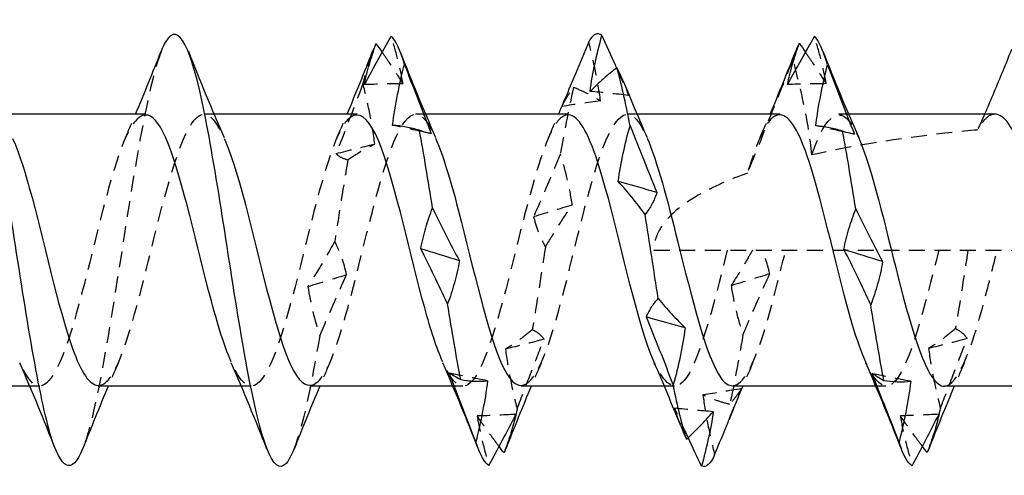
# Model space of a CAD drawing. Units: millimetres. Extents: x 1842 to 2194, y 1270 to 1633.
# Drawn here: x 2013 to 2023, y 1626 to 1631 of the extents above; entities that cross this region are included whole.
import ezdxf

# ---------------------------------------------------------------- set-up
doc = ezdxf.new("R2010")
doc.units = ezdxf.units.MM
doc.linetypes.add('DASHED', pattern=[0.2067, 0.1654, -0.0413])
doc.layers.add('Hidden', color=6, linetype='DASHED', lineweight=25)
doc.layers.add('Part', color=7, linetype='Continuous', lineweight=25)

msp = doc.modelspace()

# ---------------------------------------------------------------- linework, layer by layer
at = {"layer": 'Hidden'}
for p, q in [((2014.674, 1629.837), (2014.571, 1629.837)), ((2016.874, 1629.837), (2016.771, 1629.837)), ((2019.074, 1629.837), (2018.971, 1629.837)), ((2021.274, 1629.837), (2021.171, 1629.837)), ((2019.249, 1628.422), (2029.999, 1628.422)), ((2012.863, 1627.007), (2012.759, 1627.007)), ((2015.063, 1627.007), (2014.959, 1627.007)), ((2017.263, 1627.007), (2017.159, 1627.007)), ((2019.463, 1627.007), (2019.359, 1627.007)), ((2021.663, 1627.007), (2021.559, 1627.007))]:
    msp.add_line(p, q, dxfattribs=at)
for points, knots in [([(2016.64, 1630.153), (2016.627, 1630.234), (2016.609, 1630.316), (2016.568, 1630.481), (2016.544, 1630.564), (2016.518, 1630.649)], [0, 0, 0, 0, 0.03239607, 0.03239607, 0.06476197, 0.06476197, 0.06476197, 0.06476197]), ([(2018.695, 1629.976), (2018.681, 1630.078), (2018.663, 1630.181), (2018.622, 1630.385), (2018.598, 1630.488), (2018.572, 1630.59)], [0, 0, 0, 0, 0.03239607, 0.03239607, 0.06476197, 0.06476197, 0.06476197, 0.06476197]), ([(2021.042, 1630.154), (2021.029, 1630.234), (2021.011, 1630.316), (2020.969, 1630.48), (2020.945, 1630.563), (2020.919, 1630.647)], [0, 0, 0, 0, 0.03239607, 0.03239607, 0.06476197, 0.06476197, 0.06476197, 0.06476197]), ([(2014.125, 1630.49), (2014.008, 1630.188), (2013.89, 1629.526), (2013.773, 1628.78), (2013.639, 1627.933), (2013.506, 1627.024), (2013.372, 1626.549), (2013.351, 1626.473), (2013.33, 1626.409), (2013.308, 1626.356)], [23.96598, 23.96598, 23.96598, 23.96598, 24.973142, 24.973142, 24.973142, 26.116429, 26.116429, 26.116429, 26.299503, 26.299503, 26.299503, 26.299503]), ([(2016.423, 1630.482), (2016.449, 1630.445), (2016.474, 1630.407), (2016.546, 1630.299), (2016.593, 1630.227), (2016.64, 1630.153)], [0.01752508, 0.01752508, 0.01752508, 0.01752508, 0.03895004, 0.03895004, 0.07795887, 0.07795887, 0.07795887, 0.07795887]), ([(2020.826, 1630.483), (2020.851, 1630.446), (2020.876, 1630.409), (2020.948, 1630.301), (2020.995, 1630.228), (2021.042, 1630.154)], [0.01780478, 0.01780478, 0.01780478, 0.01780478, 0.03895004, 0.03895004, 0.07795887, 0.07795887, 0.07795887, 0.07795887]), ([(2020.696, 1630.41), (2020.627, 1630.233), (2020.56, 1630.065), (2020.381, 1629.616), (2020.3, 1629.418), (2020.223, 1629.223)], [-0.1050037, -0.1050037, -0.1050037, -0.1050037, -0.0630164, -0.0630164, 0, 0, 0, 0]), ([(2020.892, 1629.413), (2020.877, 1629.588), (2020.846, 1629.769), (2020.777, 1630.095), (2020.737, 1630.256), (2020.696, 1630.41)], [-0.09979323, -0.09979323, -0.09979323, -0.09979323, -0.04785342, -0.04785342, 0, 0, 0, 0]), ([(2016.347, 1629.526), (2016.334, 1629.633), (2016.316, 1629.738), (2016.274, 1629.947), (2016.25, 1630.051), (2016.224, 1630.154)], [0, 0, 0, 0, 0.03239607, 0.03239607, 0.06476197, 0.06476197, 0.06476197, 0.06476197]), ([(2018.293, 1629.917), (2018.306, 1629.946), (2018.324, 1629.978), (2018.365, 1630.044), (2018.389, 1630.079), (2018.415, 1630.116)], [0, 0, 0, 0, 0.03239607, 0.03239607, 0.06476197, 0.06476197, 0.06476197, 0.06476197]), ([(2018.415, 1630.116), (2018.461, 1630.098), (2018.507, 1630.078), (2018.6, 1630.031), (2018.647, 1630.005), (2018.695, 1629.976)], [0, 0, 0, 0, 0.03895004, 0.03895004, 0.07795887, 0.07795887, 0.07795887, 0.07795887]), ([(2020.892, 1629.413), (2021.042, 1629.845), (2021.192, 1629.956), (2021.342, 1629.672), (2021.354, 1629.648), (2021.367, 1629.621), (2021.38, 1629.592)], [-5.507855, -5.507855, -5.507855, -5.507855, -4.224011, -4.224011, -4.224011, -4.115307, -4.115307, -4.115307, -4.115307]), ([(2013.471, 1627.016), (2013.531, 1627.015), (2013.592, 1627.073), (2013.653, 1627.194), (2013.802, 1627.495), (2013.952, 1628.16), (2014.102, 1628.749), (2014.252, 1629.338), (2014.402, 1629.803), (2014.552, 1629.835), (2014.628, 1629.852), (2014.704, 1629.757), (2014.78, 1629.584)], [-26.703538, -26.703538, -26.703538, -26.703538, -26.183782, -26.183782, -26.183782, -24.899939, -24.899939, -24.899939, -23.616096, -23.616096, -23.616096, -22.964863, -22.964863, -22.964863, -22.964863]), ([(2015.671, 1627.017), (2015.747, 1627.017), (2015.824, 1627.112), (2015.9, 1627.301), (2016.05, 1627.67), (2016.2, 1628.368), (2016.35, 1628.933), (2016.5, 1629.497), (2016.649, 1629.882), (2016.799, 1629.833), (2016.859, 1629.813), (2016.92, 1629.724), (2016.98, 1629.586)], [-20.420352, -20.420352, -20.420352, -20.420352, -19.764566, -19.764566, -19.764566, -18.480723, -18.480723, -18.480723, -17.196879, -17.196879, -17.196879, -16.681678, -16.681678, -16.681678, -16.681678]), ([(2017.871, 1627.016), (2017.963, 1627.02), (2018.055, 1627.163), (2018.148, 1627.428), (2018.298, 1627.859), (2018.448, 1628.577), (2018.597, 1629.107), (2018.747, 1629.637), (2018.897, 1629.935), (2019.047, 1629.804), (2019.091, 1629.765), (2019.135, 1629.69), (2019.18, 1629.588)], [-14.137167, -14.137167, -14.137167, -14.137167, -13.34535, -13.34535, -13.34535, -12.061507, -12.061507, -12.061507, -10.777663, -10.777663, -10.777663, -10.398492, -10.398492, -10.398492, -10.398492]), ([(2013.963, 1629.828), (2013.882, 1629.827), (2013.801, 1629.719), (2013.719, 1629.509), (2013.57, 1629.121), (2013.42, 1628.417), (2013.27, 1627.861), (2013.12, 1627.305), (2012.97, 1626.945), (2012.82, 1627.018), (2012.765, 1627.045), (2012.709, 1627.131), (2012.654, 1627.259)], [23.561945, 23.561945, 23.561945, 23.561945, 24.25699, 24.25699, 24.25699, 25.540834, 25.540834, 25.540834, 26.824677, 26.824677, 26.824677, 27.30062, 27.30062, 27.30062, 27.30062]), ([(2016.163, 1629.828), (2016.098, 1629.829), (2016.032, 1629.762), (2015.967, 1629.622), (2015.817, 1629.301), (2015.667, 1628.625), (2015.518, 1628.042), (2015.368, 1627.459), (2015.218, 1627.017), (2015.068, 1627.008), (2014.997, 1627.003), (2014.925, 1627.098), (2014.854, 1627.26)], [17.27876, 17.27876, 17.27876, 17.27876, 17.837774, 17.837774, 17.837774, 19.121618, 19.121618, 19.121618, 20.405461, 20.405461, 20.405461, 21.017434, 21.017434, 21.017434, 21.017434]), ([(2018.363, 1629.83), (2018.313, 1629.832), (2018.264, 1629.795), (2018.215, 1629.713), (2018.065, 1629.464), (2017.915, 1628.83), (2017.765, 1628.231), (2017.615, 1627.631), (2017.466, 1627.115), (2017.316, 1627.023), (2017.228, 1626.97), (2017.141, 1627.064), (2017.054, 1627.26)], [10.995574, 10.995574, 10.995574, 10.995574, 11.418558, 11.418558, 11.418558, 12.702401, 12.702401, 12.702401, 13.986245, 13.986245, 13.986245, 14.734249, 14.734249, 14.734249, 14.734249]), ([(2020.563, 1629.83), (2020.513, 1629.832), (2020.464, 1629.795), (2020.415, 1629.713), (2020.351, 1629.607), (2020.287, 1629.436), (2020.223, 1629.223)], [4.712389, 4.712389, 4.712389, 4.712389, 5.1353729, 5.1353729, 5.1353729, 5.681681, 5.681681, 5.681681, 5.681681]), ([(2022.798, 1629.837), (2022.771, 1629.837), (2022.744, 1629.826), (2022.683, 1629.776), (2022.65, 1629.732), (2022.617, 1629.673)], [0.32254661, 0.32254661, 0.32254661, 0.32254661, 0.35473208, 0.35473208, 0.39395207, 0.39395207, 0.39395207, 0.39395207]), ([(2022.617, 1629.673), (2022.605, 1629.672), (2022.592, 1629.671), (2022.05, 1629.618), (2021.442, 1629.539), (2020.892, 1629.413)], [1.7577674, 1.7577674, 1.7577674, 1.7577674, 1.7615087, 1.7615087, 1.9239515, 1.9239515, 1.9239515, 1.9239515]), ([(2016.068, 1629.362), (2016.114, 1629.395), (2016.16, 1629.425), (2016.253, 1629.48), (2016.3, 1629.504), (2016.347, 1629.526)], [0, 0, 0, 0, 0.03895004, 0.03895004, 0.07795887, 0.07795887, 0.07795887, 0.07795887]), ([(2015.945, 1629.427), (2015.952, 1629.419), (2015.961, 1629.411), (2015.997, 1629.386), (2016.03, 1629.372), (2016.068, 1629.362)], [-0.08433486, -0.08433486, -0.08433486, -0.08433486, -0.06606143, -0.06606143, -0.01924926, -0.01924926, -0.01924926, -0.01924926]), ([(2018.278, 1629.425), (2018.232, 1629.313), (2018.186, 1629.203), (2018.093, 1628.984), (2018.046, 1628.876), (2017.999, 1628.77)], [0, 0, 0, 0, 0.03895004, 0.03895004, 0.07795887, 0.07795887, 0.07795887, 0.07795887]), ([(2018.401, 1628.891), (2018.388, 1628.983), (2018.37, 1629.074), (2018.328, 1629.252), (2018.304, 1629.339), (2018.278, 1629.425)], [0, 0, 0, 0, 0.03239607, 0.03239607, 0.06476197, 0.06476197, 0.06476197, 0.06476197]), ([(2020.223, 1629.223), (2020.046, 1629.16), (2019.863, 1629.082), (2019.623, 1628.944), (2019.522, 1628.875), (2019.396, 1628.756), (2019.345, 1628.698), (2019.29, 1628.6), (2019.275, 1628.565), (2019.255, 1628.495), (2019.249, 1628.458), (2019.249, 1628.422)], [1.9925519, 1.9925519, 1.9925519, 1.9925519, 2.0462357, 2.0462357, 2.0775635, 2.0775635, 2.0991282, 2.0991282, 2.1099106, 2.1099106, 2.1206929, 2.1206929, 2.1206929, 2.1206929]), ([(2018.122, 1628.455), (2018.168, 1628.532), (2018.214, 1628.607), (2018.307, 1628.753), (2018.354, 1628.823), (2018.401, 1628.891)], [0, 0, 0, 0, 0.03895004, 0.03895004, 0.07795887, 0.07795887, 0.07795887, 0.07795887]), ([(2017.999, 1628.77), (2018.013, 1628.713), (2018.03, 1628.658), (2018.072, 1628.553), (2018.096, 1628.503), (2018.122, 1628.455)], [0, 0, 0, 0, 0.03239607, 0.03239607, 0.06476197, 0.06476197, 0.06476197, 0.06476197]), ([(2015.931, 1628.513), (2015.867, 1628.399), (2015.803, 1628.289), (2015.709, 1628.136), (2015.68, 1628.09), (2015.652, 1628.045)], [-0.13757579, -0.13757579, -0.13757579, -0.13757579, -0.08427159, -0.08427159, -0.0605955, -0.0605955, -0.0605955, -0.0605955]), ([(2020.013, 1628.422), (2019.863, 1627.817), (2019.713, 1627.237), (2019.563, 1627.065), (2019.46, 1626.947), (2019.357, 1627.03), (2019.254, 1627.259)], [6.283185, 6.283185, 6.283185, 6.283185, 7.567029, 7.567029, 7.567029, 8.451064, 8.451064, 8.451064, 8.451064]), ([(2020.276, 1628.422), (2020.248, 1628.375), (2020.221, 1628.328), (2020.147, 1628.203), (2020.1, 1628.127), (2020.053, 1628.053)], [0.01607058, 0.01607058, 0.01607058, 0.01607058, 0.03895004, 0.03895004, 0.07795887, 0.07795887, 0.07795887, 0.07795887]), ([(2020.071, 1627.013), (2020.179, 1627.02), (2020.287, 1627.224), (2020.396, 1627.574), (2020.471, 1627.817), (2020.546, 1628.119), (2020.621, 1628.422)], [-7.853982, -7.853982, -7.853982, -7.853982, -6.926134, -6.926134, -6.926134, -6.283185, -6.283185, -6.283185, -6.283185]), ([(2020.455, 1628.176), (2020.442, 1628.238), (2020.424, 1628.298), (2020.395, 1628.379), (2020.387, 1628.401), (2020.378, 1628.422)], [0, 0, 0, 0, 0.03239607, 0.03239607, 0.04489618, 0.04489618, 0.04489618, 0.04489618]), ([(2022.213, 1628.422), (2022.063, 1627.817), (2021.913, 1627.237), (2021.763, 1627.065), (2021.66, 1626.947), (2021.557, 1627.03), (2021.454, 1627.259)], [0, 0, 0, 0, 1.283843, 1.283843, 1.283843, 2.167878, 2.167878, 2.167878, 2.167878]), ([(2022.271, 1627.008), (2022.411, 1627.013), (2022.55, 1627.381), (2022.69, 1627.907), (2022.734, 1628.071), (2022.777, 1628.247), (2022.821, 1628.422)], [-1.570796, -1.570796, -1.570796, -1.570796, -0.372482, -0.372482, -0.372482, 0, 0, 0, 0]), ([(2020.176, 1627.541), (2020.222, 1627.65), (2020.268, 1627.757), (2020.361, 1627.969), (2020.408, 1628.073), (2020.455, 1628.176)], [0, 0, 0, 0, 0.03895004, 0.03895004, 0.07795887, 0.07795887, 0.07795887, 0.07795887]), ([(2020.053, 1628.053), (2020.067, 1627.965), (2020.084, 1627.877), (2020.126, 1627.707), (2020.15, 1627.623), (2020.176, 1627.541)], [0, 0, 0, 0, 0.03239607, 0.03239607, 0.06476197, 0.06476197, 0.06476197, 0.06476197]), ([(2022.387, 1627.605), (2022.341, 1627.566), (2022.294, 1627.529), (2022.201, 1627.46), (2022.154, 1627.429), (2022.107, 1627.4)], [0, 0, 0, 0, 0.03895004, 0.03895004, 0.07795887, 0.07795887, 0.07795887, 0.07795887]), ([(2022.509, 1627.503), (2022.496, 1627.524), (2022.478, 1627.544), (2022.436, 1627.578), (2022.413, 1627.593), (2022.387, 1627.605)], [0, 0, 0, 0, 0.03239607, 0.03239607, 0.06476197, 0.06476197, 0.06476197, 0.06476197]), ([(2017.985, 1627.595), (2017.939, 1627.556), (2017.893, 1627.52), (2017.8, 1627.452), (2017.753, 1627.421), (2017.706, 1627.393)], [0, 0, 0, 0, 0.03895004, 0.03895004, 0.07795887, 0.07795887, 0.07795887, 0.07795887]), ([(2017.828, 1626.772), (2017.874, 1626.893), (2017.92, 1627.014), (2018.014, 1627.256), (2018.06, 1627.376), (2018.108, 1627.496)], [0, 0, 0, 0, 0.03895004, 0.03895004, 0.07795887, 0.07795887, 0.07795887, 0.07795887]), ([(2018.108, 1627.496), (2018.094, 1627.517), (2018.076, 1627.536), (2018.035, 1627.569), (2018.011, 1627.583), (2017.985, 1627.595)], [0, 0, 0, 0, 0.03239607, 0.03239607, 0.06476197, 0.06476197, 0.06476197, 0.06476197]), ([(2022.23, 1626.779), (2022.276, 1626.9), (2022.322, 1627.021), (2022.415, 1627.263), (2022.462, 1627.383), (2022.509, 1627.503)], [0, 0, 0, 0, 0.03895004, 0.03895004, 0.07795887, 0.07795887, 0.07795887, 0.07795887]), ([(2017.706, 1627.393), (2017.719, 1627.288), (2017.737, 1627.183), (2017.778, 1626.976), (2017.802, 1626.873), (2017.828, 1626.772)], [0, 0, 0, 0, 0.03239607, 0.03239607, 0.06476197, 0.06476197, 0.06476197, 0.06476197]), ([(2022.107, 1627.4), (2022.121, 1627.294), (2022.139, 1627.19), (2022.18, 1626.983), (2022.204, 1626.88), (2022.23, 1626.779)], [0, 0, 0, 0, 0.03239607, 0.03239607, 0.06476197, 0.06476197, 0.06476197, 0.06476197]), ([(2020.162, 1626.983), (2020.148, 1626.959), (2020.13, 1626.934), (2020.089, 1626.88), (2020.065, 1626.85), (2020.039, 1626.819)], [0, 0, 0, 0, 0.03239607, 0.03239607, 0.06476197, 0.06476197, 0.06476197, 0.06476197]), ([(2020.039, 1626.819), (2019.993, 1626.83), (2019.947, 1626.844), (2019.854, 1626.876), (2019.807, 1626.895), (2019.76, 1626.917)], [0, 0, 0, 0, 0.03895004, 0.03895004, 0.07795887, 0.07795887, 0.07795887, 0.07795887]), ([(2019.76, 1626.917), (2019.773, 1626.813), (2019.791, 1626.709), (2019.833, 1626.501), (2019.856, 1626.398), (2019.882, 1626.294)], [0, 0, 0, 0, 0.03239607, 0.03239607, 0.06476197, 0.06476197, 0.06476197, 0.06476197]), ([(2019.466, 1626.778), (2019.48, 1626.727), (2019.498, 1626.675), (2019.522, 1626.613), (2019.525, 1626.604), (2019.529, 1626.595)], [0, 0, 0, 0, 0.03239607, 0.03239607, 0.03766709, 0.03766709, 0.03766709, 0.03766709]), ([(2017.641, 1626.38), (2017.612, 1626.419), (2017.582, 1626.458), (2017.506, 1626.563), (2017.459, 1626.629), (2017.412, 1626.698)], [0.01431734, 0.01431734, 0.01431734, 0.01431734, 0.03895004, 0.03895004, 0.07795887, 0.07795887, 0.07795887, 0.07795887]), ([(2017.412, 1626.698), (2017.426, 1626.613), (2017.443, 1626.528), (2017.485, 1626.356), (2017.509, 1626.269), (2017.535, 1626.182)], [0, 0, 0, 0, 0.03239607, 0.03239607, 0.06476197, 0.06476197, 0.06476197, 0.06476197]), ([(2022.043, 1626.382), (2022.014, 1626.421), (2021.984, 1626.46), (2021.908, 1626.565), (2021.861, 1626.631), (2021.814, 1626.699)], [0.01403324, 0.01403324, 0.01403324, 0.01403324, 0.03895004, 0.03895004, 0.07795887, 0.07795887, 0.07795887, 0.07795887]), ([(2021.814, 1626.699), (2021.827, 1626.614), (2021.845, 1626.528), (2021.887, 1626.356), (2021.911, 1626.269), (2021.937, 1626.181)], [0, 0, 0, 0, 0.03239607, 0.03239607, 0.06476197, 0.06476197, 0.06476197, 0.06476197])]:
    msp.add_open_spline(points, degree=3, knots=knots, dxfattribs=at)
for points in [[(2016.325, 1630.491), (2016.292, 1630.406), (2016.258, 1630.292), (2016.224, 1630.154)], [(2020.725, 1630.491), (2020.715, 1630.466), (2020.706, 1630.439), (2020.696, 1630.41)], [(2018.861, 1630.317), (2018.903, 1630.223), (2018.946, 1630.128), (2018.988, 1630.032)], [(2016.224, 1630.154), (2016.124, 1629.889), (2016.03, 1629.646), (2015.945, 1629.427)], [(2016.64, 1630.153), (2016.506, 1630.152), (2016.372, 1630.148), (2016.238, 1630.144)], [(2018.415, 1630.116), (2018.37, 1629.923), (2018.324, 1629.687), (2018.278, 1629.425)], [(2018.988, 1630.032), (2018.854, 1630.047), (2018.72, 1630.061), (2018.586, 1630.074)], [(2018.988, 1630.032), (2018.978, 1630.066), (2018.965, 1630.101), (2018.951, 1630.136)], [(2021.042, 1630.154), (2020.908, 1630.152), (2020.774, 1630.149), (2020.64, 1630.145)], [(2018.327, 1629.999), (2018.315, 1629.971), (2018.304, 1629.944), (2018.293, 1629.917)], [(2018.695, 1629.976), (2018.561, 1629.957), (2018.427, 1629.938), (2018.293, 1629.917)], [(2013.754, 1629.593), (2013.789, 1629.674), (2013.825, 1629.755), (2013.859, 1629.837)], [(2015.954, 1629.593), (2015.989, 1629.674), (2016.025, 1629.755), (2016.059, 1629.837)], [(2018.154, 1629.593), (2018.189, 1629.674), (2018.225, 1629.755), (2018.259, 1629.837)], [(2020.354, 1629.593), (2020.389, 1629.674), (2020.425, 1629.755), (2020.459, 1629.837)], [(2022.69, 1629.837), (2022.666, 1629.783), (2022.641, 1629.728), (2022.617, 1629.673)], [(2016.874, 1629.647), (2016.76, 1629.673), (2016.646, 1629.697), (2016.532, 1629.72)], [(2021.249, 1629.647), (2021.144, 1629.671), (2021.039, 1629.693), (2020.934, 1629.715)], [(2015.945, 1629.427), (2016.079, 1629.461), (2016.213, 1629.494), (2016.347, 1629.526)], [(2016.068, 1629.362), (2016.022, 1629.096), (2015.976, 1628.806), (2015.931, 1628.513)], [(2018.401, 1628.891), (2018.267, 1628.851), (2018.133, 1628.811), (2017.999, 1628.77)], [(2016.054, 1628.168), (2016.027, 1628.29), (2015.983, 1628.407), (2015.931, 1628.513)], [(2018.122, 1628.455), (2018.076, 1628.162), (2018.031, 1627.868), (2017.985, 1627.595)], [(2022.517, 1628.422), (2022.473, 1628.144), (2022.43, 1627.865), (2022.387, 1627.605)], [(2015.652, 1628.045), (2015.785, 1628.086), (2015.919, 1628.127), (2016.054, 1628.168)], [(2015.774, 1627.531), (2015.866, 1627.749), (2015.959, 1627.962), (2016.054, 1628.168)], [(2020.455, 1628.176), (2020.321, 1628.135), (2020.187, 1628.094), (2020.053, 1628.053)], [(2015.652, 1628.045), (2015.678, 1627.868), (2015.722, 1627.696), (2015.774, 1627.531)], [(2015.774, 1627.531), (2015.686, 1627.008), (2015.597, 1626.588), (2015.508, 1626.36)], [(2018.108, 1627.496), (2017.974, 1627.461), (2017.84, 1627.427), (2017.706, 1627.393)], [(2020.176, 1627.541), (2020.13, 1627.272), (2020.085, 1627.025), (2020.039, 1626.819)], [(2022.509, 1627.503), (2022.375, 1627.468), (2022.241, 1627.433), (2022.107, 1627.4)], [(2013.68, 1627.252), (2013.644, 1627.171), (2013.609, 1627.089), (2013.574, 1627.007)], [(2015.88, 1627.252), (2015.844, 1627.171), (2015.809, 1627.089), (2015.774, 1627.007)], [(2018.08, 1627.252), (2018.044, 1627.171), (2018.009, 1627.089), (2017.974, 1627.007)], [(2020.28, 1627.252), (2020.244, 1627.171), (2020.209, 1627.089), (2020.174, 1627.007)], [(2022.48, 1627.252), (2022.444, 1627.171), (2022.409, 1627.089), (2022.374, 1627.007)], [(2017.521, 1627.064), (2017.387, 1627.09), (2017.253, 1627.117), (2017.119, 1627.145)], [(2021.922, 1627.059), (2021.788, 1627.084), (2021.654, 1627.111), (2021.52, 1627.139)], [(2020.162, 1626.983), (2020.028, 1626.96), (2019.894, 1626.938), (2019.76, 1626.917)], [(2020.032, 1626.662), (2020.075, 1626.768), (2020.118, 1626.875), (2020.162, 1626.983)], [(2019.607, 1626.473), (2019.56, 1626.573), (2019.513, 1626.675), (2019.466, 1626.778)], [(2019.868, 1626.743), (2019.734, 1626.753), (2019.6, 1626.765), (2019.466, 1626.778)], [(2022.23, 1626.779), (2022.189, 1626.601), (2022.149, 1626.456), (2022.108, 1626.354)], [(2017.814, 1626.715), (2017.68, 1626.708), (2017.546, 1626.702), (2017.412, 1626.698)], [(2017.828, 1626.772), (2017.788, 1626.597), (2017.748, 1626.455), (2017.708, 1626.354)], [(2022.216, 1626.716), (2022.082, 1626.709), (2021.948, 1626.703), (2021.814, 1626.699)]]:
    msp.add_open_spline(points, degree=3, dxfattribs=at)
at = {"layer": 'Part'}
for p, q in [((2013.963, 1629.837), (2012.474, 1629.837)), ((2016.163, 1629.837), (2014.674, 1629.837)), ((2018.363, 1629.837), (2016.874, 1629.837)), ((2020.563, 1629.837), (2019.074, 1629.837)), ((2022.798, 1629.837), (2021.274, 1629.837)), ((2012.759, 1627.007), (2011.271, 1627.007)), ((2014.959, 1627.007), (2013.471, 1627.007)), ((2017.159, 1627.007), (2015.671, 1627.007)), ((2019.359, 1627.007), (2017.871, 1627.007)), ((2021.559, 1627.007), (2020.071, 1627.007)), ((2023.617, 1627.007), (2022.271, 1627.007))]:
    msp.add_line(p, q, dxfattribs=at)
for points, knots in [([(2015.508, 1626.36), (2015.463, 1626.245), (2015.419, 1626.179), (2015.374, 1626.173), (2015.24, 1626.155), (2015.107, 1626.675), (2014.974, 1627.448), (2014.84, 1628.221), (2014.707, 1629.206), (2014.573, 1629.864), (2014.44, 1630.522), (2014.306, 1630.819), (2014.173, 1630.592), (2014.157, 1630.565), (2014.141, 1630.531), (2014.125, 1630.49)], [20.016317, 20.016317, 20.016317, 20.016317, 20.399991, 20.399991, 20.399991, 21.543279, 21.543279, 21.543279, 22.686567, 22.686567, 22.686567, 23.829854, 23.829854, 23.829854, 23.96598, 23.96598, 23.96598, 23.96598]), ([(2013.308, 1626.356), (2013.196, 1626.081), (2013.084, 1626.131), (2012.972, 1626.512), (2012.839, 1626.964), (2012.705, 1627.861), (2012.572, 1628.711), (2012.438, 1629.561), (2012.305, 1630.32), (2012.171, 1630.573), (2012.089, 1630.728), (2012.007, 1630.687), (2011.925, 1630.483)], [26.299503, 26.299503, 26.299503, 26.299503, 27.259717, 27.259717, 27.259717, 28.403004, 28.403004, 28.403004, 29.546292, 29.546292, 29.546292, 30.249165, 30.249165, 30.249165, 30.249165]), ([(2016.518, 1630.649), (2016.472, 1630.568), (2016.426, 1630.486), (2016.332, 1630.318), (2016.286, 1630.232), (2016.238, 1630.144)], [0, 0, 0, 0, 0.03895004, 0.03895004, 0.07795887, 0.07795887, 0.07795887, 0.07795887]), ([(2016.238, 1630.144), (2016.252, 1630.213), (2016.27, 1630.283), (2016.311, 1630.425), (2016.335, 1630.497), (2016.361, 1630.571)], [0, 0, 0, 0, 0.03239607, 0.03239607, 0.06476197, 0.06476197, 0.06476197, 0.06476197]), ([(2018.572, 1630.59), (2018.526, 1630.48), (2018.48, 1630.369), (2018.398, 1630.171), (2018.362, 1630.085), (2018.327, 1629.999)], [0, 0, 0, 0, 0.03895004, 0.03895004, 0.06856349, 0.06856349, 0.06856349, 0.06856349]), ([(2018.586, 1630.074), (2018.599, 1630.17), (2018.617, 1630.267), (2018.659, 1630.461), (2018.683, 1630.559), (2018.709, 1630.656)], [0, 0, 0, 0, 0.03239607, 0.03239607, 0.06476197, 0.06476197, 0.06476197, 0.06476197]), ([(2018.709, 1630.656), (2018.755, 1630.555), (2018.801, 1630.452), (2018.852, 1630.338), (2018.857, 1630.328), (2018.861, 1630.317)], [0, 0, 0, 0, 0.03895004, 0.03895004, 0.04283563, 0.04283563, 0.04283563, 0.04283563]), ([(2020.919, 1630.647), (2020.873, 1630.567), (2020.827, 1630.486), (2020.734, 1630.318), (2020.687, 1630.232), (2020.64, 1630.145)], [0, 0, 0, 0, 0.03895004, 0.03895004, 0.07795887, 0.07795887, 0.07795887, 0.07795887]), ([(2020.64, 1630.145), (2020.654, 1630.214), (2020.671, 1630.284), (2020.713, 1630.427), (2020.737, 1630.5), (2020.763, 1630.574)], [0, 0, 0, 0, 0.03239607, 0.03239607, 0.06476197, 0.06476197, 0.06476197, 0.06476197]), ([(2022.969, 1630.508), (2022.909, 1630.36), (2022.848, 1630.209), (2022.754, 1629.987), (2022.722, 1629.912), (2022.69, 1629.837)], [-0.09916808, -0.09916808, -0.09916808, -0.09916808, -0.05077276, -0.05077276, -0.02637695, -0.02637695, -0.02637695, -0.02637695]), ([(2016.532, 1629.72), (2016.545, 1629.828), (2016.563, 1629.934), (2016.605, 1630.146), (2016.629, 1630.252), (2016.655, 1630.357)], [0, 0, 0, 0, 0.03239607, 0.03239607, 0.06476197, 0.06476197, 0.06476197, 0.06476197]), ([(2016.655, 1630.357), (2016.7, 1630.237), (2016.747, 1630.117), (2016.84, 1629.876), (2016.887, 1629.755), (2016.934, 1629.634)], [0, 0, 0, 0, 0.03895004, 0.03895004, 0.07795887, 0.07795887, 0.07795887, 0.07795887]), ([(2018.865, 1630.32), (2018.819, 1630.284), (2018.773, 1630.246), (2018.68, 1630.164), (2018.633, 1630.12), (2018.586, 1630.074)], [0, 0, 0, 0, 0.03895004, 0.03895004, 0.07795887, 0.07795887, 0.07795887, 0.07795887]), ([(2018.951, 1630.136), (2018.946, 1630.148), (2018.941, 1630.159), (2018.915, 1630.219), (2018.891, 1630.269), (2018.865, 1630.32)], [0.02446199, 0.02446199, 0.02446199, 0.02446199, 0.03239607, 0.03239607, 0.06476197, 0.06476197, 0.06476197, 0.06476197]), ([(2020.934, 1629.715), (2020.947, 1629.822), (2020.965, 1629.929), (2021.006, 1630.141), (2021.03, 1630.246), (2021.056, 1630.351)], [0, 0, 0, 0, 0.03239607, 0.03239607, 0.06476197, 0.06476197, 0.06476197, 0.06476197]), ([(2021.056, 1630.351), (2021.102, 1630.231), (2021.148, 1630.111), (2021.241, 1629.87), (2021.288, 1629.749), (2021.336, 1629.628)], [0, 0, 0, 0, 0.03895004, 0.03895004, 0.07795887, 0.07795887, 0.07795887, 0.07795887]), ([(2014.854, 1627.26), (2014.775, 1627.439), (2014.697, 1627.699), (2014.619, 1628.002), (2014.469, 1628.58), (2014.319, 1629.263), (2014.169, 1629.599), (2014.1, 1629.753), (2014.032, 1629.829), (2013.963, 1629.828)], [21.017434, 21.017434, 21.017434, 21.017434, 21.689304, 21.689304, 21.689304, 22.973147, 22.973147, 22.973147, 23.561945, 23.561945, 23.561945, 23.561945]), ([(2017.054, 1627.26), (2016.991, 1627.401), (2016.929, 1627.594), (2016.866, 1627.822), (2016.716, 1628.371), (2016.566, 1629.08), (2016.417, 1629.482), (2016.332, 1629.708), (2016.247, 1629.826), (2016.163, 1629.828)], [14.734249, 14.734249, 14.734249, 14.734249, 15.270088, 15.270088, 15.270088, 16.553931, 16.553931, 16.553931, 17.27876, 17.27876, 17.27876, 17.27876]), ([(2019.254, 1627.259), (2019.207, 1627.362), (2019.16, 1627.496), (2019.114, 1627.654), (2018.964, 1628.163), (2018.814, 1628.885), (2018.664, 1629.345), (2018.564, 1629.653), (2018.463, 1629.825), (2018.363, 1629.83)], [8.451064, 8.451064, 8.451064, 8.451064, 8.850872, 8.850872, 8.850872, 10.134715, 10.134715, 10.134715, 10.995574, 10.995574, 10.995574, 10.995574]), ([(2021.454, 1627.259), (2021.407, 1627.362), (2021.36, 1627.496), (2021.314, 1627.654), (2021.164, 1628.163), (2021.014, 1628.885), (2020.864, 1629.345), (2020.764, 1629.653), (2020.663, 1629.825), (2020.563, 1629.83)], [2.167878, 2.167878, 2.167878, 2.167878, 2.567686, 2.567686, 2.567686, 3.85153, 3.85153, 3.85153, 4.712389, 4.712389, 4.712389, 4.712389]), ([(2023.617, 1627.593), (2023.567, 1627.748), (2023.517, 1627.923), (2023.417, 1628.295), (2023.367, 1628.487), (2023.266, 1628.862), (2023.217, 1629.041), (2023.116, 1629.359), (2023.067, 1629.496), (2022.966, 1629.707), (2022.917, 1629.779), (2022.844, 1629.829), (2022.821, 1629.837), (2022.798, 1629.837)], [0, 0, 0, 0, 0.059122, 0.059122, 0.118244, 0.118244, 0.177366, 0.177366, 0.2364881, 0.2364881, 0.2956101, 0.2956101, 0.3225466, 0.3225466, 0.3225466, 0.3225466]), ([(2016.811, 1629.669), (2016.765, 1629.683), (2016.719, 1629.694), (2016.626, 1629.712), (2016.579, 1629.718), (2016.532, 1629.72)], [0, 0, 0, 0, 0.03895004, 0.03895004, 0.07795887, 0.07795887, 0.07795887, 0.07795887]), ([(2016.934, 1629.634), (2016.92, 1629.636), (2016.903, 1629.64), (2016.861, 1629.651), (2016.837, 1629.659), (2016.811, 1629.669)], [0, 0, 0, 0, 0.03239607, 0.03239607, 0.06476197, 0.06476197, 0.06476197, 0.06476197]), ([(2018.879, 1629.137), (2018.893, 1629.237), (2018.911, 1629.335), (2018.952, 1629.528), (2018.976, 1629.623), (2019.002, 1629.717)], [0, 0, 0, 0, 0.03239607, 0.03239607, 0.06476197, 0.06476197, 0.06476197, 0.06476197]), ([(2019.002, 1629.717), (2019.048, 1629.599), (2019.094, 1629.483), (2019.187, 1629.251), (2019.234, 1629.136), (2019.281, 1629.022)], [0, 0, 0, 0, 0.03895004, 0.03895004, 0.07795887, 0.07795887, 0.07795887, 0.07795887]), ([(2021.213, 1629.66), (2021.167, 1629.675), (2021.121, 1629.687), (2021.028, 1629.705), (2020.981, 1629.711), (2020.934, 1629.715)], [0, 0, 0, 0, 0.03895004, 0.03895004, 0.07795887, 0.07795887, 0.07795887, 0.07795887]), ([(2021.336, 1629.628), (2021.322, 1629.63), (2021.304, 1629.633), (2021.263, 1629.643), (2021.239, 1629.65), (2021.213, 1629.66)], [0, 0, 0, 0, 0.03239607, 0.03239607, 0.06476197, 0.06476197, 0.06476197, 0.06476197]), ([(2012.58, 1629.585), (2012.638, 1629.455), (2012.696, 1629.28), (2012.754, 1629.072), (2012.903, 1628.534), (2013.053, 1627.82), (2013.203, 1627.401), (2013.292, 1627.151), (2013.381, 1627.019), (2013.471, 1627.016)], [-29.248048, -29.248048, -29.248048, -29.248048, -28.751469, -28.751469, -28.751469, -27.467625, -27.467625, -27.467625, -26.703538, -26.703538, -26.703538, -26.703538]), ([(2014.78, 1629.584), (2014.854, 1629.417), (2014.927, 1629.177), (2015.001, 1628.896), (2015.151, 1628.325), (2015.301, 1627.633), (2015.451, 1627.277), (2015.524, 1627.103), (2015.597, 1627.017), (2015.671, 1627.017)], [-22.964863, -22.964863, -22.964863, -22.964863, -22.332252, -22.332252, -22.332252, -21.048409, -21.048409, -21.048409, -20.420352, -20.420352, -20.420352, -20.420352]), ([(2016.98, 1629.586), (2017.069, 1629.38), (2017.159, 1629.066), (2017.249, 1628.711), (2017.399, 1628.118), (2017.549, 1627.461), (2017.698, 1627.175), (2017.756, 1627.066), (2017.813, 1627.014), (2017.871, 1627.016)], [-16.681678, -16.681678, -16.681678, -16.681678, -15.913036, -15.913036, -15.913036, -14.629193, -14.629193, -14.629193, -14.137167, -14.137167, -14.137167, -14.137167]), ([(2019.18, 1629.588), (2019.285, 1629.344), (2019.391, 1628.946), (2019.496, 1628.52), (2019.646, 1627.916), (2019.796, 1627.307), (2019.946, 1627.096), (2019.988, 1627.038), (2020.029, 1627.011), (2020.071, 1627.013)], [-10.398492, -10.398492, -10.398492, -10.398492, -9.49382, -9.49382, -9.49382, -8.209977, -8.209977, -8.209977, -7.853982, -7.853982, -7.853982, -7.853982]), ([(2021.38, 1629.592), (2021.517, 1629.277), (2021.654, 1628.682), (2021.791, 1628.139), (2021.941, 1627.546), (2022.091, 1627.064), (2022.241, 1627.013), (2022.251, 1627.009), (2022.261, 1627.008), (2022.271, 1627.008)], [-4.115307, -4.115307, -4.115307, -4.115307, -2.940168, -2.940168, -2.940168, -1.656325, -1.656325, -1.656325, -1.570796, -1.570796, -1.570796, -1.570796]), ([(2019.159, 1628.793), (2019.113, 1628.856), (2019.067, 1628.916), (2018.973, 1629.03), (2018.927, 1629.085), (2018.879, 1629.137)], [0, 0, 0, 0, 0.03895004, 0.03895004, 0.07795887, 0.07795887, 0.07795887, 0.07795887]), ([(2019.281, 1629.022), (2019.268, 1628.98), (2019.25, 1628.939), (2019.209, 1628.863), (2019.185, 1628.827), (2019.159, 1628.793)], [0, 0, 0, 0, 0.03239607, 0.03239607, 0.06476197, 0.06476197, 0.06476197, 0.06476197]), ([(2016.825, 1628.438), (2016.839, 1628.512), (2016.857, 1628.585), (2016.898, 1628.726), (2016.922, 1628.795), (2016.948, 1628.862)], [0, 0, 0, 0, 0.03239607, 0.03239607, 0.06476197, 0.06476197, 0.06476197, 0.06476197]), ([(2016.948, 1628.862), (2016.994, 1628.766), (2017.04, 1628.673), (2017.133, 1628.49), (2017.18, 1628.4), (2017.227, 1628.313)], [0, 0, 0, 0, 0.03895004, 0.03895004, 0.07795887, 0.07795887, 0.07795887, 0.07795887]), ([(2021.227, 1628.429), (2021.24, 1628.503), (2021.258, 1628.576), (2021.3, 1628.716), (2021.324, 1628.785), (2021.35, 1628.851)], [0, 0, 0, 0, 0.03239607, 0.03239607, 0.06476197, 0.06476197, 0.06476197, 0.06476197]), ([(2021.35, 1628.851), (2021.396, 1628.756), (2021.442, 1628.663), (2021.535, 1628.481), (2021.582, 1628.392), (2021.629, 1628.304)], [0, 0, 0, 0, 0.03895004, 0.03895004, 0.07795887, 0.07795887, 0.07795887, 0.07795887]), ([(2017.105, 1627.864), (2017.059, 1627.963), (2017.012, 1628.06), (2016.919, 1628.252), (2016.872, 1628.346), (2016.825, 1628.438)], [0, 0, 0, 0, 0.03895004, 0.03895004, 0.07795887, 0.07795887, 0.07795887, 0.07795887]), ([(2021.506, 1627.853), (2021.46, 1627.953), (2021.414, 1628.051), (2021.321, 1628.243), (2021.274, 1628.337), (2021.227, 1628.429)], [0, 0, 0, 0, 0.03895004, 0.03895004, 0.07795887, 0.07795887, 0.07795887, 0.07795887]), ([(2017.227, 1628.313), (2017.214, 1628.234), (2017.196, 1628.157), (2017.154, 1628.008), (2017.131, 1627.935), (2017.105, 1627.864)], [0, 0, 0, 0, 0.03239607, 0.03239607, 0.06476197, 0.06476197, 0.06476197, 0.06476197]), ([(2021.629, 1628.304), (2021.616, 1628.226), (2021.598, 1628.148), (2021.556, 1627.998), (2021.532, 1627.925), (2021.506, 1627.853)], [0, 0, 0, 0, 0.03239607, 0.03239607, 0.06476197, 0.06476197, 0.06476197, 0.06476197]), ([(2019.173, 1627.728), (2019.186, 1627.764), (2019.204, 1627.798), (2019.246, 1627.863), (2019.27, 1627.893), (2019.296, 1627.92)], [0, 0, 0, 0, 0.03239607, 0.03239607, 0.06476197, 0.06476197, 0.06476197, 0.06476197]), ([(2019.296, 1627.92), (2019.341, 1627.864), (2019.388, 1627.811), (2019.481, 1627.709), (2019.528, 1627.661), (2019.575, 1627.615)], [0, 0, 0, 0, 0.03895004, 0.03895004, 0.07795887, 0.07795887, 0.07795887, 0.07795887]), ([(2019.452, 1627.021), (2019.406, 1627.14), (2019.36, 1627.259), (2019.267, 1627.494), (2019.22, 1627.611), (2019.173, 1627.728)], [0, 0, 0, 0, 0.03895004, 0.03895004, 0.07795887, 0.07795887, 0.07795887, 0.07795887]), ([(2019.575, 1627.615), (2019.561, 1627.514), (2019.544, 1627.413), (2019.502, 1627.215), (2019.478, 1627.117), (2019.452, 1627.021)], [0, 0, 0, 0, 0.03239607, 0.03239607, 0.06476197, 0.06476197, 0.06476197, 0.06476197]), ([(2017.398, 1626.428), (2017.352, 1626.547), (2017.306, 1626.666), (2017.213, 1626.905), (2017.166, 1627.025), (2017.119, 1627.145)], [0, 0, 0, 0, 0.03895004, 0.03895004, 0.07795887, 0.07795887, 0.07795887, 0.07795887]), ([(2017.119, 1627.145), (2017.132, 1627.137), (2017.15, 1627.128), (2017.192, 1627.105), (2017.215, 1627.091), (2017.241, 1627.076)], [0, 0, 0, 0, 0.03239607, 0.03239607, 0.06476197, 0.06476197, 0.06476197, 0.06476197]), ([(2021.8, 1626.424), (2021.754, 1626.542), (2021.708, 1626.661), (2021.614, 1626.899), (2021.568, 1627.019), (2021.52, 1627.139)], [0, 0, 0, 0, 0.03895004, 0.03895004, 0.07795887, 0.07795887, 0.07795887, 0.07795887]), ([(2021.52, 1627.139), (2021.534, 1627.131), (2021.552, 1627.121), (2021.593, 1627.097), (2021.617, 1627.083), (2021.643, 1627.067)], [0, 0, 0, 0, 0.03239607, 0.03239607, 0.06476197, 0.06476197, 0.06476197, 0.06476197]), ([(2017.241, 1627.076), (2017.287, 1627.068), (2017.334, 1627.063), (2017.427, 1627.059), (2017.474, 1627.06), (2017.521, 1627.064)], [0, 0, 0, 0, 0.03895004, 0.03895004, 0.07795887, 0.07795887, 0.07795887, 0.07795887]), ([(2017.521, 1627.064), (2017.507, 1626.957), (2017.489, 1626.851), (2017.448, 1626.639), (2017.424, 1626.533), (2017.398, 1626.428)], [0, 0, 0, 0, 0.03239607, 0.03239607, 0.06476197, 0.06476197, 0.06476197, 0.06476197]), ([(2021.643, 1627.067), (2021.689, 1627.06), (2021.735, 1627.056), (2021.828, 1627.053), (2021.875, 1627.054), (2021.922, 1627.059)], [0, 0, 0, 0, 0.03895004, 0.03895004, 0.07795887, 0.07795887, 0.07795887, 0.07795887]), ([(2021.922, 1627.059), (2021.909, 1626.952), (2021.891, 1626.845), (2021.85, 1626.634), (2021.826, 1626.528), (2021.8, 1626.424)], [0, 0, 0, 0, 0.03239607, 0.03239607, 0.06476197, 0.06476197, 0.06476197, 0.06476197]), ([(2017.535, 1626.182), (2017.581, 1626.267), (2017.627, 1626.354), (2017.72, 1626.531), (2017.767, 1626.622), (2017.814, 1626.715)], [0, 0, 0, 0, 0.03895004, 0.03895004, 0.07795887, 0.07795887, 0.07795887, 0.07795887]), ([(2017.814, 1626.715), (2017.801, 1626.65), (2017.783, 1626.585), (2017.741, 1626.451), (2017.717, 1626.383), (2017.692, 1626.314)], [0, 0, 0, 0, 0.03239607, 0.03239607, 0.06476197, 0.06476197, 0.06476197, 0.06476197]), ([(2019.589, 1626.456), (2019.635, 1626.499), (2019.681, 1626.544), (2019.774, 1626.64), (2019.821, 1626.69), (2019.868, 1626.743)], [0, 0, 0, 0, 0.03895004, 0.03895004, 0.07795887, 0.07795887, 0.07795887, 0.07795887]), ([(2019.868, 1626.743), (2019.855, 1626.649), (2019.837, 1626.555), (2019.795, 1626.367), (2019.772, 1626.272), (2019.746, 1626.177)], [0, 0, 0, 0, 0.03239607, 0.03239607, 0.06476197, 0.06476197, 0.06476197, 0.06476197]), ([(2021.937, 1626.181), (2021.982, 1626.266), (2022.029, 1626.354), (2022.122, 1626.532), (2022.169, 1626.623), (2022.216, 1626.716)], [0, 0, 0, 0, 0.03895004, 0.03895004, 0.07795887, 0.07795887, 0.07795887, 0.07795887]), ([(2022.216, 1626.716), (2022.202, 1626.652), (2022.185, 1626.587), (2022.143, 1626.454), (2022.119, 1626.386), (2022.093, 1626.318)], [0, 0, 0, 0, 0.03239607, 0.03239607, 0.06476197, 0.06476197, 0.06476197, 0.06476197]), ([(2019.882, 1626.294), (2019.928, 1626.407), (2019.975, 1626.521), (2020.025, 1626.644), (2020.028, 1626.653), (2020.032, 1626.662)], [0, 0, 0, 0, 0.03895004, 0.03895004, 0.04185673, 0.04185673, 0.04185673, 0.04185673]), ([(2019.746, 1626.177), (2019.7, 1626.274), (2019.653, 1626.372), (2019.607, 1626.473), (2019.607, 1626.473), (2019.607, 1626.473)], [0, 0, 0, 0, 0.03895004, 0.03895004, 0.03899887, 0.03899887, 0.03899887, 0.03899887])]:
    msp.add_open_spline(points, degree=3, knots=knots, dxfattribs=at)
for points in [[(2018.709, 1630.656), (2018.663, 1630.691), (2018.617, 1630.669), (2018.572, 1630.59)], [(2016.361, 1630.571), (2016.349, 1630.548), (2016.337, 1630.521), (2016.325, 1630.491)], [(2016.361, 1630.571), (2016.382, 1630.541), (2016.402, 1630.512), (2016.423, 1630.482)], [(2016.655, 1630.357), (2016.609, 1630.506), (2016.563, 1630.606), (2016.518, 1630.649)], [(2020.763, 1630.574), (2020.75, 1630.55), (2020.738, 1630.523), (2020.725, 1630.491)], [(2020.763, 1630.574), (2020.784, 1630.544), (2020.805, 1630.514), (2020.826, 1630.483)], [(2021.056, 1630.351), (2021.011, 1630.502), (2020.965, 1630.603), (2020.919, 1630.647)], [(2013.859, 1629.837), (2013.951, 1630.053), (2014.039, 1630.272), (2014.125, 1630.491)], [(2014.408, 1630.491), (2014.528, 1630.189), (2014.65, 1629.887), (2014.78, 1629.593)], [(2016.059, 1629.837), (2016.151, 1630.053), (2016.239, 1630.272), (2016.325, 1630.491)], [(2016.608, 1630.491), (2016.728, 1630.189), (2016.85, 1629.887), (2016.98, 1629.593)], [(2020.459, 1629.837), (2020.551, 1630.053), (2020.639, 1630.272), (2020.725, 1630.491)], [(2021.008, 1630.491), (2021.128, 1630.189), (2021.25, 1629.887), (2021.38, 1629.593)], [(2019.002, 1629.717), (2018.956, 1629.957), (2018.911, 1630.163), (2018.865, 1630.32)], [(2018.951, 1630.136), (2019.025, 1629.954), (2019.101, 1629.772), (2019.18, 1629.593)], [(2018.259, 1629.837), (2018.282, 1629.891), (2018.304, 1629.945), (2018.327, 1629.999)], [(2016.948, 1628.862), (2016.902, 1629.149), (2016.857, 1629.425), (2016.811, 1629.669)], [(2016.934, 1629.634), (2016.914, 1629.639), (2016.894, 1629.643), (2016.874, 1629.647)], [(2021.35, 1628.851), (2021.304, 1629.139), (2021.258, 1629.415), (2021.213, 1629.66)], [(2021.336, 1629.628), (2021.307, 1629.635), (2021.278, 1629.641), (2021.249, 1629.647)], [(2019.281, 1629.022), (2019.147, 1629.061), (2019.013, 1629.1), (2018.879, 1629.137)], [(2019.296, 1627.92), (2019.25, 1628.206), (2019.204, 1628.504), (2019.159, 1628.793)], [(2017.227, 1628.313), (2017.093, 1628.354), (2016.959, 1628.396), (2016.825, 1628.438)], [(2021.629, 1628.304), (2021.495, 1628.346), (2021.361, 1628.388), (2021.227, 1628.429)], [(2017.241, 1627.076), (2017.196, 1627.31), (2017.15, 1627.58), (2017.105, 1627.864)], [(2021.643, 1627.067), (2021.597, 1627.301), (2021.552, 1627.57), (2021.506, 1627.853)], [(2019.575, 1627.615), (2019.441, 1627.652), (2019.307, 1627.689), (2019.173, 1627.728)], [(2013.025, 1626.354), (2012.906, 1626.656), (2012.783, 1626.958), (2012.654, 1627.252)], [(2015.225, 1626.354), (2015.106, 1626.656), (2014.983, 1626.958), (2014.854, 1627.252)], [(2017.425, 1626.354), (2017.306, 1626.656), (2017.183, 1626.958), (2017.054, 1627.252)], [(2019.529, 1626.595), (2019.44, 1626.816), (2019.349, 1627.036), (2019.254, 1627.252)], [(2021.825, 1626.354), (2021.706, 1626.656), (2021.583, 1626.958), (2021.454, 1627.252)], [(2013.574, 1627.007), (2013.483, 1626.791), (2013.395, 1626.573), (2013.308, 1626.354)], [(2015.774, 1627.007), (2015.683, 1626.791), (2015.595, 1626.573), (2015.508, 1626.354)], [(2017.974, 1627.007), (2017.883, 1626.791), (2017.795, 1626.573), (2017.708, 1626.354)], [(2019.589, 1626.456), (2019.543, 1626.599), (2019.498, 1626.792), (2019.452, 1627.021)], [(2020.174, 1627.007), (2020.126, 1626.893), (2020.078, 1626.777), (2020.032, 1626.662)], [(2022.374, 1627.007), (2022.283, 1626.791), (2022.195, 1626.573), (2022.108, 1626.354)], [(2019.529, 1626.595), (2019.547, 1626.55), (2019.567, 1626.504), (2019.589, 1626.456)], [(2017.535, 1626.182), (2017.489, 1626.208), (2017.444, 1626.293), (2017.398, 1626.428)], [(2017.692, 1626.314), (2017.675, 1626.336), (2017.658, 1626.358), (2017.641, 1626.38)], [(2021.937, 1626.181), (2021.891, 1626.206), (2021.845, 1626.289), (2021.8, 1626.424)], [(2022.093, 1626.318), (2022.077, 1626.339), (2022.06, 1626.36), (2022.043, 1626.382)], [(2017.708, 1626.354), (2017.703, 1626.34), (2017.697, 1626.326), (2017.692, 1626.314)], [(2019.882, 1626.294), (2019.837, 1626.199), (2019.791, 1626.159), (2019.746, 1626.177)], [(2022.108, 1626.354), (2022.103, 1626.341), (2022.098, 1626.329), (2022.093, 1626.318)]]:
    msp.add_open_spline(points, degree=3, dxfattribs=at)

doc.saveas('drawing.dxf')
